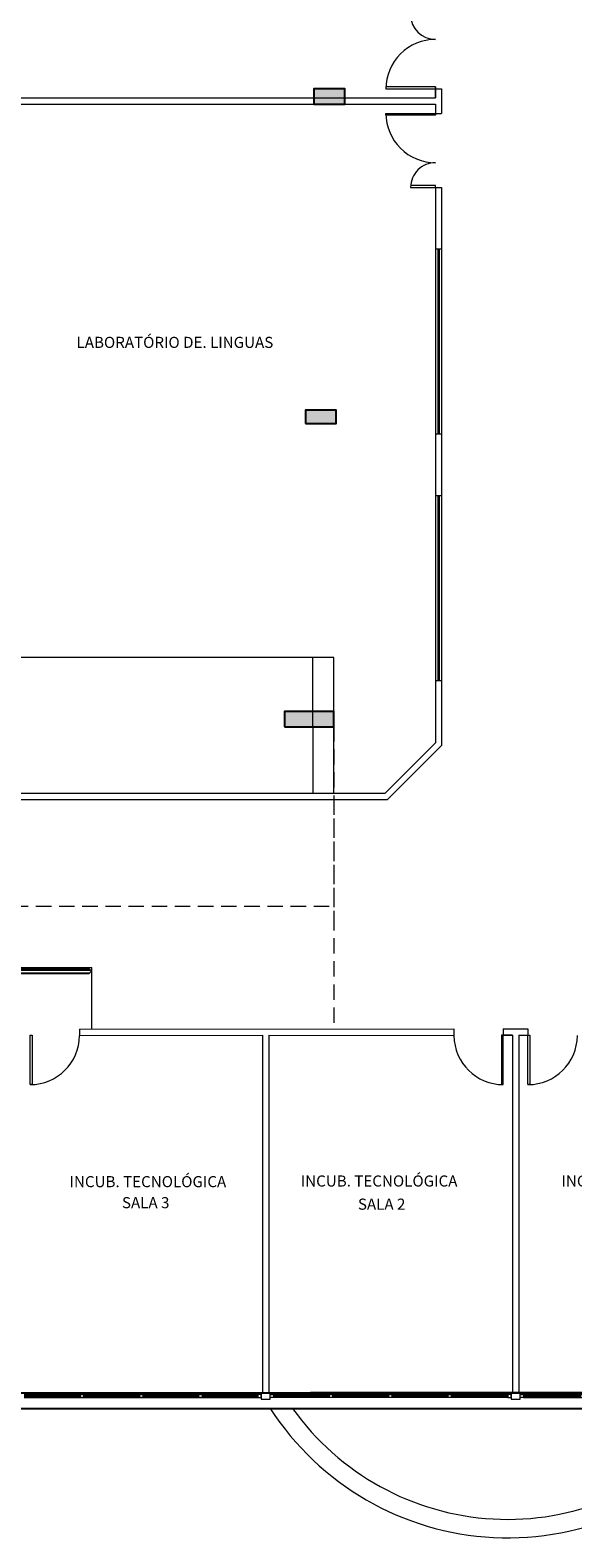
# Model space of a CAD drawing. Units: metres. Extents: x 428 to 649, y -46 to 206.
# Drawn here: x 491 to 500, y -32 to -8 of the extents above; entities that cross this region are included whole.
import ezdxf

# ---------------------------------------------------------------- set-up
doc = ezdxf.new("R2010")
doc.units = ezdxf.units.M
doc.header["$MEASUREMENT"] = 0
doc.linetypes.add('CONTINU', pattern=[0])
doc.linetypes.add('HIDDEN', pattern=[0.375, 0.25, -0.125])
doc.layers.add('2', color=2, linetype='CONTINUOUS')
doc.layers.add('SOLID', color=8, linetype='CONTINUOUS')
for name, color, linetype, lineweight in [('MOBILIARIO', 251, 'CONTINUOUS', 13), ('Paredes Novas', 30, 'CONTINU', 20), ('PISOS', 8, 'CONTINUOUS', 13)]:
    doc.layers.add(name, color=color, linetype=linetype, lineweight=lineweight)
doc.styles.add('ARIAL', font='ARIAL.TTF')

msp = doc.modelspace()

# ---------------------------------------------------------------- hatches: boundary and pattern name
at = {"layer": 'MOBILIARIO'}
for points in [[(495.8246, -8.7912), (495.8246, -8.5412), (495.3246, -8.5412), (495.3246, -8.7912)], [(495.6856, -13.9712), (495.6856, -13.7512), (495.1856, -13.7512), (495.1856, -13.9712)], [(495.6856, -13.9712), (495.6856, -13.7512), (495.1856, -13.7512), (495.1856, -13.9712)], [(494.8456, -18.6412), (494.8456, -18.8912), (495.6456, -18.8912), (495.6456, -18.6412)]]:
    msp.add_hatch(color=256, dxfattribs=at).paths.add_polyline_path(points)
at = {"layer": 'SOLID'}
for points in [[(495.8246, -8.7912), (495.8246, -8.5412), (495.3246, -8.5412), (495.3246, -8.7912)], [(495.6856, -13.9712), (495.6856, -13.7512), (495.1856, -13.7512), (495.1856, -13.9712)], [(495.6856, -13.9712), (495.6856, -13.7512), (495.1856, -13.7512), (495.1856, -13.9712)], [(494.8456, -18.6412), (494.8456, -18.8912), (495.6456, -18.8912), (495.6456, -18.6412)]]:
    msp.add_hatch(color=256, dxfattribs=at).paths.add_polyline_path(points)

# ---------------------------------------------------------------- linework, layer by layer
at = {"layer": '2', "color": 7}
for p, q in [((482.3956, -29.6912), (502.6675, -29.6912)), ((502.6675, -29.6912), (495.2679, -29.6912)), ((482.1456, -29.9412), (502.9128, -29.9412)), ((495.2679, -29.9412), (502.9128, -29.9412))]:
    msp.add_line(p, q, dxfattribs=at)
at = {"layer": 'MOBILIARIO'}
for p, q in [((495.8246, -8.5412), (495.3246, -8.5412)), ((495.3246, -8.5412), (495.3246, -8.7912)), ((495.8246, -8.7912), (495.8246, -8.5412)), ((497.2924, -8.5112), (497.2924, -8.6912)), ((497.2924, -8.6912), (497.2924, -8.5412)), ((497.2924, -8.5412), (497.3924, -8.5412)), ((497.3924, -8.5412), (497.3924, -8.9412)), ((489.8456, -8.6912), (497.2925, -8.6912)), ((489.8456, -8.7912), (497.2925, -8.7912)), ((495.3246, -8.7912), (495.8246, -8.7912)), ((497.2924, -8.7912), (497.2924, -8.9412)), ((497.2924, -8.9412), (497.3924, -8.9412)), ((497.2921, -10.1112), (496.8921, -10.1111)), ((496.8921, -10.1411), (497.2921, -10.1412)), ((497.2924, -10.1412), (497.292, -19.1505)), ((497.2921, -10.1412), (497.2921, -10.1112)), ((497.2923, -10.1412), (497.3924, -10.1412)), ((497.3924, -10.1412), (497.392, -19.192)), ((497.2923, -11.1388, -293.7225), (497.3924, -11.1388, -293.7225)), ((497.2925, -11.1388), (497.3924, -11.1388, -293.7225)), ((497.2925, -11.1388), (497.2925, -14.1388)), ((497.3325, -11.1388), (497.3325, -14.1388)), ((497.3524, -11.1388, -293.7225), (497.3524, -14.1388, -293.8548)), ((497.3924, -11.1388, -293.7225), (497.3924, -14.1388, -293.8989)), ((495.6856, -13.7512), (495.1856, -13.7512)), ((495.1856, -13.7512), (495.1856, -13.9712)), ((495.6856, -13.7512), (495.1856, -13.7512)), ((495.1856, -13.7512), (495.1856, -13.9712)), ((495.6856, -13.9712), (495.6856, -13.7512)), ((495.6856, -13.9712), (495.6856, -13.7512)), ((495.1856, -13.9712), (495.6856, -13.9712)), ((495.1856, -13.9712), (495.6856, -13.9712)), ((497.2923, -15.1388, -293.7225), (497.3924, -15.1388, -293.7225)), ((497.2925, -15.1388), (497.3924, -15.1388, -293.7225)), ((497.2925, -15.1388), (497.3924, -15.1388, -293.7225)), ((497.2925, -15.1388), (497.2925, -18.1388)), ((497.3325, -15.1388), (497.3325, -18.1388)), ((497.3524, -15.1388, -293.7225), (497.3524, -18.1388, -293.8548)), ((497.3924, -15.1388, -293.7225), (497.3924, -18.1388, -293.8989)), ((495.6456, -17.7655), (489.8456, -17.7655)), ((495.3056, -18.6412), (495.3056, -17.7655)), ((495.6456, -18.6412), (495.6456, -17.7655)), ((497.2925, -18.1388), (497.3924, -18.1388, -293.7225)), ((494.8456, -18.6412), (494.8456, -18.8912)), ((494.8456, -18.6412), (494.8456, -18.8912)), ((495.3056, -18.8912), (495.3056, -18.6412)), ((495.3056, -18.8912), (495.3056, -18.6412)), ((495.6456, -18.8912), (495.6456, -18.6412)), ((494.8456, -18.8912), (495.6456, -18.8912)), ((494.8456, -18.8912), (495.6456, -18.8912)), ((495.3056, -18.8755), (495.3058, -19.9655)), ((495.6456, -19.9655), (495.6456, -18.8912)), ((497.292, -19.1505), (496.477, -19.9655)), ((497.392, -19.192), (496.5189, -20.065)), ((489.8456, -19.9655), (496.477, -19.9655)), ((487.4456, -20.0651), (496.5189, -20.065)), ((489.9293, -22.7912), (491.7276, -22.7912)), ((489.9512, -22.8346), (491.7045, -22.8357)), ((489.9589, -22.8791), (491.6952, -22.8801)), ((489.9644, -22.8186), (491.6922, -22.8196)), ((489.9876, -22.8112), (491.6676, -22.8111)), ((489.9876, -22.8912), (491.6716, -22.8909)), ((491.7276, -23.7912), (491.7276, -22.7912)), ((491.5275, -23.7912), (497.5931, -23.7878)), ((491.5275, -23.7912), (491.5275, -23.8912)), ((491.5275, -23.7912), (491.5275, -23.8912)), ((491.5275, -23.8974), (494.4931, -23.8912)), ((494.4931, -23.8912), (494.4931, -29.6912)), ((494.5931, -23.8912), (497.5931, -23.8974)), ((494.5931, -23.8912), (494.5931, -29.6912)), ((497.5931, -23.7879), (497.5931, -23.8912)), ((497.5931, -23.7879), (497.5931, -23.8912)), ((498.3931, -23.7874), (498.7931, -23.7872)), ((498.3931, -23.7874), (498.3931, -23.8912)), ((498.3931, -23.7874), (498.3931, -23.8912)), ((498.3931, -23.8912), (498.5431, -23.8912)), ((498.5431, -23.8912), (498.3931, -23.8912)), ((498.5431, -23.8912), (498.3931, -23.8912)), ((498.5431, -23.8912), (498.5431, -29.6912)), ((498.6431, -23.8912), (498.7931, -23.8912)), ((498.6431, -23.8912), (498.6431, -29.6912)), ((498.6431, -23.8912), (498.7931, -23.8912)), ((498.6431, -23.8912), (498.7931, -23.8912)), ((498.7931, -23.7872), (498.7931, -23.8912)), ((498.7931, -23.7912), (498.7931, -23.8912)), ((482.3956, -29.6912), (502.6675, -29.6912)), ((490.6325, -29.7162), (494.4181, -29.7162)), ((490.6325, -29.7337), (491.5425, -29.7337)), ((490.6325, -29.7487), (491.5425, -29.7487)), ((490.6325, -29.7662), (494.4181, -29.7662)), ((491.5925, -29.7337), (492.5025, -29.7337)), ((491.5925, -29.7487), (492.5025, -29.7487)), ((492.5525, -29.7337), (493.4625, -29.7337)), ((492.5525, -29.7487), (493.4625, -29.7487)), ((493.5125, -29.7337), (494.4181, -29.7337)), ((493.5125, -29.7487), (494.4181, -29.7487)), ((498.4681, -29.7162), (494.6681, -29.7162)), ((495.5781, -29.7337), (494.6681, -29.7337)), ((495.5781, -29.7487), (494.6681, -29.7487)), ((498.4681, -29.7662), (494.6681, -29.7662)), ((502.6675, -29.6912), (495.2679, -29.6912)), ((496.5381, -29.7337), (495.6281, -29.7337)), ((496.5381, -29.7487), (495.6281, -29.7487)), ((497.4981, -29.7337), (496.5881, -29.7337)), ((497.4981, -29.7487), (496.5881, -29.7487)), ((498.4681, -29.7337), (497.5481, -29.7337)), ((498.4681, -29.7487), (497.5481, -29.7487)), ((498.7181, -29.7162), (500.6428, -29.7162)), ((498.7181, -29.7337), (499.6554, -29.7337)), ((498.7181, -29.7487), (499.6554, -29.7487)), ((498.7181, -29.7662), (502.6175, -29.7662)), ((482.1456, -29.9412), (502.9128, -29.9412)), ((495.2679, -29.9412), (502.9128, -29.9412))]:
    msp.add_line(p, q, dxfattribs=at)
for points in [[(497.2924, -8.5412), (497.2924, -8.5112), (496.4924, -8.5112), (496.4924, -8.5412)], [(497.2924, -8.9412), (497.2924, -8.9712), (496.4924, -8.9712), (496.4924, -8.9412)], [(490.7275, -23.8912), (490.7575, -23.8912), (490.7575, -24.6912), (490.7275, -24.6912)], [(490.7275, -23.8912), (490.7575, -23.8912), (490.7575, -24.6912), (490.7275, -24.6912)], [(498.3931, -23.8912), (498.3631, -23.8912), (498.3631, -24.6912), (498.3931, -24.6912)], [(498.3931, -23.8912), (498.3631, -23.8912), (498.3631, -24.6912), (498.3931, -24.6912)], [(498.7931, -23.8912), (498.8231, -23.8912), (498.8231, -24.6912), (498.7931, -24.6912)], [(498.7931, -23.8912), (498.8231, -23.8912), (498.8231, -24.6912), (498.7931, -24.6912)], [(491.5925, -29.7662), (491.5425, -29.7662), (491.5425, -29.7162), (491.5925, -29.7162)], [(492.5525, -29.7662), (492.5025, -29.7662), (492.5025, -29.7162), (492.5525, -29.7162)], [(493.5125, -29.7662), (493.4625, -29.7662), (493.4625, -29.7162), (493.5125, -29.7162)], [(494.4181, -29.7662), (494.4681, -29.7662), (494.4681, -29.7162), (494.4181, -29.7162)], [(494.4681, -29.7912), (494.6181, -29.7912), (494.6181, -29.6912), (494.4681, -29.6912)], [(494.6681, -29.7662), (494.6181, -29.7662), (494.6181, -29.7162), (494.6681, -29.7162)], [(495.6281, -29.7662), (495.5781, -29.7662), (495.5781, -29.7162), (495.6281, -29.7162)], [(496.5881, -29.7662), (496.5381, -29.7662), (496.5381, -29.7162), (496.5881, -29.7162)], [(497.5481, -29.7662), (497.4981, -29.7662), (497.4981, -29.7162), (497.5481, -29.7162)], [(498.4681, -29.7662), (498.5181, -29.7662), (498.5181, -29.7162), (498.4681, -29.7162)], [(498.5181, -29.7912), (498.6681, -29.7912), (498.6681, -29.6912), (498.5181, -29.6912)], [(498.7181, -29.7662), (498.6681, -29.7662), (498.6681, -29.7162), (498.7181, -29.7162)]]:
    msp.add_lwpolyline(points, close=True, dxfattribs=at)
for centre, radius, start, end in [((497.2921, -7.3412), 0.4, 180.01604, 270.01604), ((497.2924, -8.5412), 0.8, 90.00048, 180.00048), ((497.2924, -8.9412), 0.8, 179.99952, 269.99952), ((497.2921, -10.1412), 0.4, 89.98396, 179.98396), ((491.6676, -22.8511), 0.04, 269.9669, 89.9669), ((490.7275, -23.8912), 0.8, 270, 359.55773), ((498.3931, -23.8912), 0.8, 180.44227, 270), ((498.7931, -23.8912), 0.8, 270, 359.55773), ((498.4644, -27.468), 4.5732, 212.73863, 321.53408), ((498.4644, -27.468), 4.5732, 212.73863, 321.53408), ((498.4644, -27.468), 4.2732, 215.36442, 318.26243), ((498.4644, -27.468), 4.2732, 215.36442, 318.26243)]:
    msp.add_arc(centre, radius, start, end, dxfattribs=at)
at = {"layer": 'Paredes Novas'}
msp.add_line((497.2925, -14.1388), (497.3924, -14.1388, -293.7225), dxfattribs=at)
at = {"layer": 'PISOS', "linetype": 'HIDDEN'}
for p, q in [((495.6456, -18.8755), (495.6456, -21.9412)), ((495.6458, -20.065), (495.6466, -23.7889)), ((479.1964, -21.7912), (495.6462, -21.7987))]:
    msp.add_line(p, q, dxfattribs=at)
at = {"layer": 'SOLID'}
for points in [[(495.3246, -8.7912), (495.8246, -8.7912), (495.8246, -8.5412), (495.3246, -8.5412)], [(495.1856, -13.9712), (495.6856, -13.9712), (495.6856, -13.7512), (495.1856, -13.7512)], [(495.1856, -13.9712), (495.6856, -13.9712), (495.6856, -13.7512), (495.1856, -13.7512)], [(494.8456, -18.8912), (495.6456, -18.8912), (495.6456, -18.6412), (494.8456, -18.6412)], [(494.8456, -18.8912), (495.6456, -18.8912), (495.6456, -18.6412), (494.8456, -18.6412)]]:
    msp.add_lwpolyline(points, close=True, dxfattribs=at)

# ---------------------------------------------------------------- texts
at = {"layer": 'MOBILIARIO', "style": 'ARIAL'}
for s, p in [('LABORATÓRIO DE. LINGUAS', (491.479, -12.7443)), ('INCUB. TECNOLÓGICA', (491.3652, -26.3548)), ('INCUB. TECNOLÓGICA', (495.1112, -26.3443)), ('INCUB. TECNOLÓGICA', (499.3362, -26.3443)), ('SALA 3', (492.2146, -26.6955)), ('SALA 2', (496.0373, -26.7199))]:
    msp.add_text(s, height=0.18, dxfattribs=at).set_placement(p)

doc.saveas('drawing.dxf')
